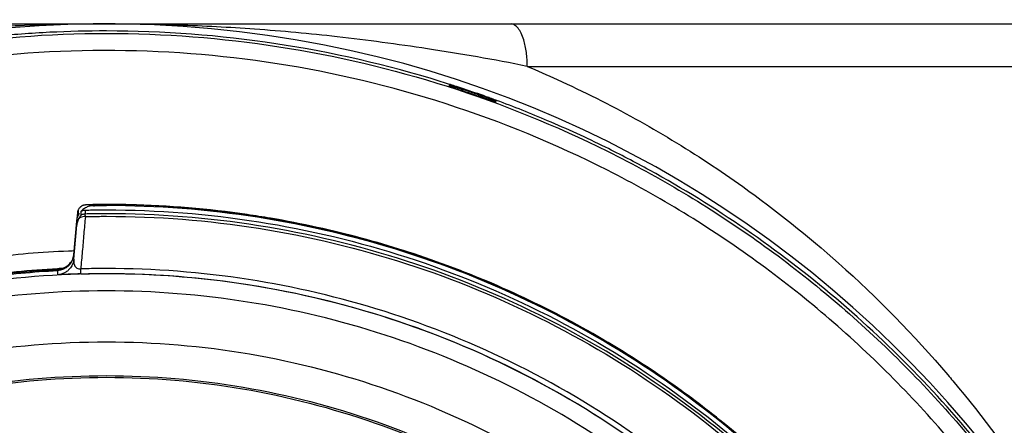
# Model space of a CAD drawing. Units: inches. Extents: x 1.2 to 15.8, y 0.3 to 10.5.
# Drawn here: x 12.5 to 12.7, y 6.7 to 6.8 of the extents above; entities that cross this region are included whole.
import ezdxf

# ---------------------------------------------------------------- set-up
doc = ezdxf.new("R2010")
doc.units = ezdxf.units.IN
doc.header["$LTSCALE"] = 0.935
doc.header["$MEASUREMENT"] = 0
doc.layers.get('0').update_dxf_attribs({"linetype": 'CONTINUOUS'})
doc.styles.get("Standard").update_dxf_attribs({"font": 'txt', "width": 0.8})
doc.dimstyles.new('DIMSTYLE_1', dxfattribs={"dimtxt": 0.1, "dimasz": 0.1875, "dimexe": 0.18, "dimexo": 0.0625, "dimgap": 0.09, "dimtad": 0, "dimtih": 1, "dimtoh": 1, "dimdec": 3, "dimlfac": 2, "dimzin": 4, "dimdsep": 46, "dimtxsty": 'STANDARD', "dimblk": 'CLOSED', "dimblk1": 'CLOSED', "dimblk2": 'CLOSED', "dimcen": 0.09, "dimadec": 0, "dimazin": 0, "dimtp": 0.005, "dimtm": 0.005, "dimtfac": 1, "dimtdec": 3, "dimtofl": 0, "dimtmove": 0, "dimatfit": 3, "dimldrblk": 'CLOSED', "dimfxl": 1, "dimtolj": 1, "dimtzin": 4, "dimarcsym": 0})

# ---------------------------------------------------------------- blocks, each defined once
blk = doc.blocks.new('_CLOSED')
at = {"color": 0, "linetype": 'BYBLOCK'}
for p, q in [((0, 0), (-1, 0.1667)), ((-1, 0.1667), (-1, -0.1667)), ((-1, -0.1667), (0, 0)), ((-1, 0), (0, 0))]:
    blk.add_line(p, q, dxfattribs=at)
blk = doc.blocks.new('*D20')
at = {"color": 2, "linetype": 'CONTINUOUS'}
for p, q in [((12.89431, 6.98125), (12.89431, 5.22571)), ((12.89431, 6.98125), (12.89431, 5.22571)), ((12.89431, 5.28821), (12.58431, 5.28821)), ((12.89431, 5.28821), (12.90392, 5.28821)), ((12.90392, 5.28821), (13.25206, 5.28821))]:
    blk.add_line(p, q, dxfattribs=at)
at = {"color": 2, "linetype": 'CONTINUOUS', "xscale": 0.1875, "yscale": 0.1875, "zscale": 0.1875}
blk.add_blockref('_CLOSED', (12.89431, 5.28821), dxfattribs=at)
at = {"color": 2, "linetype": 'CONTINUOUS', "xscale": 0.1875, "yscale": 0.1875, "zscale": 0.1875, "rotation": 180}
blk.add_blockref('_CLOSED', (12.89431, 5.28821), dxfattribs=at)
at = {"color": 2, "linetype": 'CONTINUOUS'}
for s, width, p in [('0%%d%%p10%%d SHAFT END MARK (OR KEY) ', 0.803226, (13.30206, 5.23821)), ('ORIENTATION FOR ENCODER', 0.8, (13.30206, 5.08821)), ('ABSOLUTE POSITION = 0', 0.8, (13.30206, 4.93821))]:
    blk.add_text(s, height=0.1, dxfattribs=dict(at, width=width)).set_placement(p)

msp = doc.modelspace()

# ---------------------------------------------------------------- linework, layer by layer
at = {"color": 7, "linetype": 'CONTINUOUS'}
for p, q in [((12.24324, 6.8424), (12.73537, 6.8424)), ((12.58688, 6.83256), (12.74521, 6.83256)), ((12.56878, 6.82825), (12.56878, 6.82795)), ((12.57962, 6.82422), (12.57962, 6.82453)), ((12.48276, 6.7993), (12.48278, 6.79849)), ((12.48441, 6.79925), (12.48441, 6.79834)), ((12.48245, 6.79725), (12.48241, 6.7967)), ((12.48257, 6.79862), (12.48245, 6.79725)), ((12.48278, 6.79849), (12.4828, 6.798)), ((12.4834, 6.79895), (12.4834, 6.79803)), ((12.48442, 6.79775), (12.48441, 6.79834)), ((12.48173, 6.78884), (12.48242, 6.7967)), ((12.48173, 6.78786), (12.48242, 6.79576)), ((12.48242, 6.7967), (12.48242, 6.79576)), ((12.48339, 6.78446), (12.48335, 6.78561)), ((12.47802, 6.78541), (12.47802, 6.78546)), ((12.47802, 6.78427), (12.47802, 6.78525))]:
    msp.add_line(p, q, dxfattribs=at)
msp.add_arc((12.48931, 6.58158), 0.26083, 0.8783, 180.096, dxfattribs=at)
for points, knots in [([(12.48572, 6.84239), (12.48167, 6.84236), (12.47179, 6.84218), (12.45544, 6.84134), (12.43599, 6.83961), (12.41451, 6.83671), (12.39953, 6.83419), (12.39172, 6.83256)], [0, 0, 0, 0, 0.128323, 0.313073, 0.518852, 0.747097, 1, 1, 1, 1]), ([(12.48931, 6.84078), (12.48492, 6.84078), (12.47616, 6.84057), (12.45869, 6.83926), (12.437, 6.83596), (12.41935, 6.83143), (12.41034, 6.82859), (12.40969, 6.82838)], [0, 0, 0, 0, 0.162487, 0.324965, 0.649807, 0.974652, 1, 1, 1, 1]), ([(12.58687, 6.83256), (12.5792, 6.83416), (12.56453, 6.83663), (12.54345, 6.83952), (12.52417, 6.84127), (12.50632, 6.84221), (12.49484, 6.8424), (12.48929, 6.8424)], [0, 0, 0, 0, 0.239271, 0.454246, 0.649704, 0.830249, 1, 1, 1, 1]), ([(12.56892, 6.8284), (12.56827, 6.8286), (12.55509, 6.83275), (12.52873, 6.83878), (12.50244, 6.84077), (12.48931, 6.84078)], [0, 0, 0, 0, 0.025352, 0.512621, 1, 1, 1, 1]), ([(12.58689, 6.83256), (12.58689, 6.83365), (12.58679, 6.83525), (12.58645, 6.83729), (12.58607, 6.83878), (12.58555, 6.84018), (12.58487, 6.84138), (12.58407, 6.84218), (12.58342, 6.8424), (12.58313, 6.8424)], [0, 0, 0, 0, 0.290941, 0.427787, 0.554596, 0.703499, 0.826068, 0.922185, 1, 1, 1, 1]), ([(12.22848, 6.57936), (12.22848, 6.58181), (12.2287, 6.59771), (12.2318, 6.62698), (12.24221, 6.66608), (12.25849, 6.70305), (12.28019, 6.73697), (12.3068, 6.76715), (12.33776, 6.79293), (12.37241, 6.8137), (12.40984, 6.82889), (12.44911, 6.83813), (12.47593, 6.8402), (12.48931, 6.8402)], [0, 0, 0, 0, 0.017969, 0.116408, 0.214889, 0.313345, 0.411279, 0.50889, 0.607038, 0.705451, 0.803779, 0.901965, 1, 1, 1, 1]), ([(12.48931, 6.8402), (12.50268, 6.8402), (12.52946, 6.83814), (12.56864, 6.82892), (12.60597, 6.81381), (12.64055, 6.79314), (12.67153, 6.76743), (12.6982, 6.73727), (12.71997, 6.70334), (12.73631, 6.66636), (12.74675, 6.62728), (12.7499, 6.59792), (12.75013, 6.58192), (12.75013, 6.57936)], [0, 0, 0, 0, 0.097994, 0.195944, 0.293915, 0.392014, 0.490062, 0.587806, 0.685903, 0.78443, 0.88289, 0.981236, 1, 1, 1, 1]), ([(12.74619, 6.57936), (12.74619, 6.59277), (12.74409, 6.61966), (12.73465, 6.65899), (12.71919, 6.69634), (12.69805, 6.73089), (12.6717, 6.76178), (12.64071, 6.78821), (12.606, 6.80941), (12.56847, 6.82486), (12.52905, 6.83422), (12.48872, 6.8373), (12.44846, 6.83404), (12.40923, 6.82455), (12.37196, 6.80906), (12.33755, 6.78793), (12.30681, 6.76166), (12.28062, 6.73096), (12.25954, 6.69657), (12.24405, 6.65928), (12.23454, 6.61987), (12.23243, 6.59285), (12.23242, 6.57936)], [0, 0, 0, 0, 0.049894, 0.099909, 0.14991, 0.199692, 0.250023, 0.300358, 0.350602, 0.400746, 0.450787, 0.500741, 0.550631, 0.600481, 0.650319, 0.700192, 0.75015, 0.80016, 0.84973, 0.899659, 0.949784, 1, 1, 1, 1]), ([(12.58688, 6.83256), (12.58921, 6.83159), (12.5977, 6.82788), (12.61189, 6.82074), (12.62608, 6.81215), (12.64203, 6.80123), (12.66145, 6.78571), (12.67699, 6.76981), (12.6852, 6.76012), (12.68558, 6.75966)], [0, 0, 0, 0, 0.061071, 0.22462, 0.384244, 0.462863, 0.692745, 0.985427, 1, 1, 1, 1]), ([(12.56878, 6.82825), (12.56878, 6.82831), (12.56899, 6.82815), (12.56916, 6.82815), (12.56945, 6.82804), (12.5698, 6.82793), (12.57024, 6.82779), (12.57056, 6.82768), (12.57074, 6.82763)], [0, 0, 0, 0, 0.085321, 0.186319, 0.325874, 0.504937, 0.728029, 1, 1, 1, 1]), ([(12.57034, 6.82745), (12.57015, 6.82751), (12.56981, 6.82763), (12.56929, 6.82776), (12.56905, 6.82793), (12.56878, 6.82791), (12.56878, 6.82795)], [0, 0, 0, 0, 0.364333, 0.681952, 0.913329, 1, 1, 1, 1]), ([(12.57034, 6.82745), (12.5712, 6.82716), (12.57293, 6.82659), (12.57465, 6.826), (12.57551, 6.8257)], [0, 0, 0, 0, 0.5, 1, 1, 1, 1]), ([(12.57138, 6.82742), (12.5715, 6.82732), (12.57182, 6.82706), (12.57217, 6.82683), (12.5724, 6.8267)], [0, 0, 0, 0, 0.371515, 1, 1, 1, 1]), ([(12.57664, 6.82562), (12.57605, 6.82582), (12.57488, 6.82624), (12.5737, 6.82664), (12.57311, 6.82684)], [0, 0, 0, 0, 0.50049, 1, 1, 1, 1]), ([(12.57724, 6.8254), (12.57742, 6.82534), (12.57776, 6.82522), (12.57823, 6.82504), (12.57864, 6.8249), (12.57897, 6.82477), (12.57919, 6.8247), (12.57927, 6.82467)], [0, 0, 0, 0, 0.266647, 0.501073, 0.701867, 0.868144, 1, 1, 1, 1]), ([(12.57962, 6.82422), (12.57962, 6.82418), (12.57936, 6.82437), (12.57913, 6.82437), (12.57862, 6.8246), (12.57828, 6.82471), (12.57808, 6.82478)], [0, 0, 0, 0, 0.087766, 0.309145, 0.621593, 1, 1, 1, 1]), ([(12.57927, 6.82467), (12.57933, 6.82464), (12.57941, 6.82459), (12.57956, 6.82459), (12.57959, 6.82457)], [0, 0, 0, 0, 0.651024, 1, 1, 1, 1]), ([(12.60505, 6.81381), (12.60063, 6.81599), (12.59229, 6.81982), (12.58377, 6.8232), (12.57978, 6.82467)], [0, 0, 0, 0, 0.53691, 1, 1, 1, 1]), ([(12.70984, 6.71974), (12.70517, 6.7271), (12.69005, 6.7485), (12.65955, 6.78016), (12.62739, 6.80227), (12.60848, 6.81212), (12.60505, 6.81381)], [0, 0, 0, 0, 0.18357, 0.551302, 0.919324, 1, 1, 1, 1]), ([(12.48276, 6.7993), (12.48273, 6.79923), (12.48267, 6.79909), (12.48262, 6.79894), (12.48261, 6.79886)], [0, 0, 0, 0, 0.497721, 1, 1, 1, 1]), ([(12.48319, 6.7999), (12.48313, 6.79984), (12.48302, 6.79972), (12.48292, 6.79959), (12.48288, 6.79952)], [0, 0, 0, 0, 0.499478, 1, 1, 1, 1]), ([(12.48449, 6.80043), (12.48444, 6.80043), (12.48433, 6.80042), (12.48417, 6.8004), (12.48401, 6.80036), (12.48385, 6.80031), (12.48369, 6.80024), (12.48352, 6.80015), (12.48335, 6.80004), (12.48324, 6.79995), (12.48319, 6.7999)], [0, 0, 0, 0, 0.114484, 0.229302, 0.341089, 0.455119, 0.574763, 0.703207, 0.843717, 1, 1, 1, 1]), ([(12.48629, 6.80027), (12.48597, 6.80026), (12.48532, 6.80018), (12.48442, 6.79981), (12.4839, 6.79943), (12.48366, 6.79922)], [0, 0, 0, 0, 0.334431, 0.668326, 1, 1, 1, 1]), ([(12.48435, 6.79925), (12.48491, 6.79926), (12.48602, 6.79928), (12.48767, 6.7993), (12.48876, 6.7993), (12.48931, 6.7993)], [0, 0, 0, 0, 0.340592, 0.670296, 1, 1, 1, 1]), ([(12.48495, 6.80049), (12.48488, 6.80048), (12.48477, 6.80048), (12.48466, 6.80048), (12.48461, 6.80048)], [0, 0, 0, 0, 0.571754, 1, 1, 1, 1]), ([(12.48547, 6.8005), (12.48532, 6.80049), (12.48514, 6.80049), (12.48497, 6.80049), (12.48495, 6.80049)], [0, 0, 0, 0, 0.873178, 1, 1, 1, 1]), ([(12.48546, 6.8005), (12.48542, 6.8005), (12.48529, 6.80049), (12.48517, 6.80049), (12.48509, 6.80049)], [0, 0, 0, 0, 0.373731, 1, 1, 1, 1]), ([(12.48931, 6.80048), (12.48877, 6.80048), (12.4877, 6.80048), (12.48663, 6.80047), (12.4861, 6.80046)], [0, 0, 0, 0, 0.499926, 1, 1, 1, 1]), ([(12.48629, 6.80027), (12.48662, 6.80027), (12.48729, 6.80029), (12.4883, 6.80028), (12.48897, 6.80029), (12.48931, 6.80029)], [0, 0, 0, 0, 0.333344, 0.666666, 1, 1, 1, 1]), ([(12.48803, 6.80053), (12.48781, 6.80053), (12.48739, 6.80053), (12.48696, 6.80052), (12.48675, 6.80052)], [0, 0, 0, 0, 0.499743, 1, 1, 1, 1]), ([(12.49216, 6.80053), (12.49192, 6.80053), (12.49097, 6.80054), (12.49002, 6.80054), (12.48931, 6.80054)], [0, 0, 0, 0, 0.249895, 1, 1, 1, 1]), ([(12.55602, 6.79047), (12.54599, 6.79355), (12.52396, 6.79868), (12.50137, 6.80048), (12.48931, 6.80048)], [0, 0, 0, 0, 0.464818, 1, 1, 1, 1]), ([(12.68992, 6.67992), (12.6844, 6.69026), (12.67177, 6.7101), (12.64849, 6.73653), (12.62147, 6.75904), (12.59132, 6.77713), (12.55874, 6.79038), (12.52447, 6.79847), (12.50102, 6.80029), (12.48931, 6.80029)], [0, 0, 0, 0, 0.14319, 0.286047, 0.428704, 0.571294, 0.713951, 0.856809, 1, 1, 1, 1]), ([(12.48931, 6.7993), (12.50111, 6.7993), (12.52475, 6.79745), (12.55926, 6.78919), (12.59204, 6.77569), (12.62229, 6.75726), (12.64934, 6.73434), (12.67222, 6.70782), (12.68452, 6.68811), (12.68979, 6.67805)], [0, 0, 0, 0, 0.144001, 0.287658, 0.431109, 0.574491, 0.717941, 0.861598, 1, 1, 1, 1]), ([(12.49455, 6.80049), (12.49436, 6.8005), (12.49404, 6.8005), (12.49372, 6.80051), (12.49359, 6.80051)], [0, 0, 0, 0, 0.59033, 1, 1, 1, 1]), ([(12.48242, 6.7967), (12.48245, 6.79702), (12.48258, 6.79766), (12.48287, 6.79824), (12.48304, 6.79851)], [0, 0, 0, 0, 0.5, 1, 1, 1, 1]), ([(12.4834, 6.79803), (12.4834, 6.79799), (12.48323, 6.79789), (12.4831, 6.79762), (12.48293, 6.79739), (12.48286, 6.79725)], [0, 0, 0, 0, 0.140912, 0.50382, 1, 1, 1, 1]), ([(12.48442, 6.79775), (12.48422, 6.79776), (12.48383, 6.79773), (12.48346, 6.79762), (12.48329, 6.79754)], [0, 0, 0, 0, 0.514191, 1, 1, 1, 1]), ([(12.4834, 6.79895), (12.48349, 6.79901), (12.48369, 6.79911), (12.4839, 6.79918), (12.48401, 6.7992)], [0, 0, 0, 0, 0.5, 1, 1, 1, 1]), ([(12.48441, 6.79834), (12.48429, 6.79833), (12.48405, 6.79831), (12.48382, 6.79824), (12.48371, 6.79819)], [0, 0, 0, 0, 0.504433, 1, 1, 1, 1]), ([(12.69024, 6.67628), (12.68488, 6.68661), (12.67246, 6.70661), (12.64939, 6.73338), (12.62232, 6.75633), (12.59201, 6.77479), (12.5592, 6.7883), (12.52469, 6.79654), (12.50109, 6.79839), (12.48931, 6.79839)], [0, 0, 0, 0, 0.141434, 0.284528, 0.427622, 0.570716, 0.713811, 0.856905, 1, 1, 1, 1]), ([(12.48931, 6.79781), (12.50109, 6.79781), (12.5247, 6.79595), (12.55921, 6.78769), (12.59202, 6.77413), (12.62231, 6.75562), (12.64934, 6.73261), (12.67221, 6.70594), (12.68449, 6.68612), (12.68975, 6.67597)], [0, 0, 0, 0, 0.143481, 0.286963, 0.430444, 0.573925, 0.717406, 0.860887, 1, 1, 1, 1]), ([(12.55839, 6.78981), (12.55174, 6.79193), (12.54144, 6.7947), (12.53009, 6.79691), (12.52557, 6.79765), (12.52468, 6.79779)], [0, 0, 0, 0, 0.603888, 0.921675, 1, 1, 1, 1]), ([(12.48265, 6.79678), (12.48259, 6.79661), (12.48249, 6.79628), (12.48243, 6.79593), (12.48242, 6.79576)], [0, 0, 0, 0, 0.498532, 1, 1, 1, 1]), ([(12.48406, 6.79371), (12.48395, 6.79236), (12.48371, 6.78966), (12.48347, 6.78697), (12.48335, 6.78562)], [0, 0, 0, 0, 0.49999, 1, 1, 1, 1]), ([(12.42639, 6.78064), (12.43797, 6.78416), (12.45598, 6.78802), (12.47428, 6.78955), (12.4805, 6.78981)], [0, 0, 0, 0, 0.660506, 1, 1, 1, 1]), ([(12.48173, 6.78786), (12.48167, 6.7873), (12.48141, 6.78641), (12.48084, 6.78566), (12.48055, 6.78537)], [0, 0, 0, 0, 0.570709, 1, 1, 1, 1]), ([(12.48154, 6.78809), (12.48147, 6.78787), (12.48133, 6.78755), (12.48115, 6.78725), (12.48108, 6.78715)], [0, 0, 0, 0, 0.641328, 1, 1, 1, 1]), ([(12.48173, 6.78786), (12.48171, 6.78755), (12.48172, 6.78706), (12.4819, 6.78647), (12.48212, 6.78609), (12.48245, 6.78578), (12.4828, 6.78563), (12.48311, 6.7856), (12.48327, 6.78561), (12.48335, 6.78562)], [0, 0, 0, 0, 0.297508, 0.438237, 0.574753, 0.709689, 0.849135, 0.923175, 1, 1, 1, 1]), ([(12.68952, 6.68096), (12.68644, 6.68668), (12.67937, 6.69858), (12.66691, 6.71573), (12.65105, 6.73365), (12.63466, 6.74851), (12.61698, 6.76167), (12.59982, 6.77231), (12.58007, 6.78205), (12.56602, 6.78736), (12.55872, 6.78971), (12.55839, 6.78981)], [0, 0, 0, 0, 0.111289, 0.237212, 0.363805, 0.521942, 0.616386, 0.742187, 0.868337, 0.994116, 1, 1, 1, 1]), ([(12.58397, 6.77984), (12.5764, 6.7833), (12.56794, 6.78663), (12.55931, 6.78944), (12.55859, 6.78967)], [0, 0, 0, 0, 0.916527, 1, 1, 1, 1]), ([(12.42753, 6.77686), (12.43418, 6.77888), (12.44771, 6.78227), (12.46466, 6.78479), (12.4748, 6.78556), (12.47799, 6.78573)], [0, 0, 0, 0, 0.406093, 0.813101, 1, 1, 1, 1]), ([(12.47802, 6.78546), (12.47829, 6.78547), (12.47858, 6.78552), (12.47887, 6.7856), (12.4789, 6.78561)], [0, 0, 0, 0, 0.897331, 1, 1, 1, 1]), ([(12.47894, 6.78557), (12.4789, 6.78556), (12.4786, 6.78548), (12.47829, 6.78543), (12.47802, 6.78541)], [0, 0, 0, 0, 0.142726, 1, 1, 1, 1]), ([(12.47881, 6.78558), (12.4787, 6.78555), (12.47856, 6.78552), (12.47825, 6.78548), (12.47825, 6.78548)], [0, 0, 0, 0, 0.679728, 1, 1, 1, 1]), ([(12.4789, 6.78561), (12.47913, 6.78567), (12.47943, 6.78579), (12.47972, 6.78595), (12.4798, 6.78599)], [0, 0, 0, 0, 0.726614, 1, 1, 1, 1]), ([(12.4798, 6.78595), (12.47972, 6.7859), (12.47945, 6.78575), (12.47916, 6.78564), (12.47894, 6.78557)], [0, 0, 0, 0, 0.285516, 1, 1, 1, 1]), ([(12.48055, 6.78651), (12.48045, 6.78642), (12.48021, 6.78622), (12.47995, 6.78604), (12.4798, 6.78595)], [0, 0, 0, 0, 0.4288, 1, 1, 1, 1]), ([(12.47999, 6.78611), (12.48007, 6.78617), (12.48027, 6.78631), (12.48045, 6.78647), (12.48055, 6.78656)], [0, 0, 0, 0, 0.440924, 1, 1, 1, 1]), ([(12.48055, 6.78656), (12.48064, 6.78665), (12.48086, 6.78688), (12.48104, 6.78713), (12.48114, 6.78729)], [0, 0, 0, 0, 0.4288, 1, 1, 1, 1]), ([(12.48108, 6.78715), (12.481, 6.78703), (12.48083, 6.78681), (12.48064, 6.78661), (12.48055, 6.78651)], [0, 0, 0, 0, 0.516035, 1, 1, 1, 1]), ([(12.48115, 6.78709), (12.48109, 6.78701), (12.48097, 6.78683), (12.48084, 6.78667), (12.48077, 6.78659)], [0, 0, 0, 0, 0.4929, 1, 1, 1, 1]), ([(12.48931, 6.7857), (12.48864, 6.7857), (12.48732, 6.7857), (12.48534, 6.78567), (12.48401, 6.78564), (12.48335, 6.78562)], [0, 0, 0, 0, 0.333528, 0.66672, 1, 1, 1, 1]), ([(12.69387, 6.63396), (12.69058, 6.64479), (12.68221, 6.66613), (12.66441, 6.69623), (12.64165, 6.7233), (12.61484, 6.74611), (12.5854, 6.76389), (12.55438, 6.77645), (12.52213, 6.78401), (12.50032, 6.7857), (12.48931, 6.7857)], [0, 0, 0, 0, 0.124538, 0.251053, 0.383297, 0.511928, 0.636784, 0.760344, 0.878744, 1, 1, 1, 1]), ([(12.48931, 6.78448), (12.47819, 6.78448), (12.45591, 6.78273), (12.42334, 6.77491), (12.39239, 6.76209), (12.36383, 6.74458), (12.33836, 6.72283), (12.3166, 6.69736), (12.2991, 6.6688), (12.28628, 6.63785), (12.27854, 6.60563), (12.27676, 6.58372), (12.27671, 6.57295)], [0, 0, 0, 0, 0.100322, 0.200645, 0.300967, 0.40129, 0.501612, 0.601934, 0.702255, 0.802577, 0.902899, 1, 1, 1, 1]), ([(12.42753, 6.77638), (12.433, 6.77804), (12.44406, 6.78092), (12.46094, 6.78389), (12.47232, 6.78495), (12.47802, 6.78525)], [0, 0, 0, 0, 0.333333, 0.666667, 1, 1, 1, 1]), ([(12.47802, 6.78541), (12.47511, 6.78526), (12.4693, 6.78483), (12.46063, 6.78383), (12.45488, 6.78293), (12.45202, 6.78242)], [0, 0, 0, 0, 0.33419, 0.666972, 1, 1, 1, 1]), ([(12.47802, 6.78546), (12.47813, 6.78547), (12.47829, 6.78548), (12.47844, 6.78549), (12.47848, 6.7855)], [0, 0, 0, 0, 0.739314, 1, 1, 1, 1]), ([(12.48055, 6.78537), (12.48045, 6.78528), (12.48015, 6.78502), (12.47935, 6.78451), (12.47856, 6.7843), (12.47802, 6.78427)], [0, 0, 0, 0, 0.143437, 0.429966, 1, 1, 1, 1]), ([(12.48023, 6.78435), (12.48004, 6.78434), (12.47961, 6.78433), (12.479, 6.7843), (12.47845, 6.78428), (12.47815, 6.78427), (12.47802, 6.78427)], [0, 0, 0, 0, 0.250758, 0.592987, 0.824355, 1, 1, 1, 1]), ([(12.48339, 6.78446), (12.48291, 6.78444), (12.48201, 6.78442), (12.48107, 6.78438), (12.48055, 6.78436), (12.4804, 6.78436), (12.48029, 6.78435), (12.48023, 6.78435)], [0, 0, 0, 0, 0.452267, 0.853253, 0.898204, 0.94168, 1, 1, 1, 1]), ([(12.48339, 6.78446), (12.48404, 6.78447), (12.48536, 6.78451), (12.48733, 6.78453), (12.48865, 6.78454), (12.48931, 6.78454)], [0, 0, 0, 0, 0.333151, 0.666627, 1, 1, 1, 1]), ([(12.48931, 6.78454), (12.50104, 6.78454), (12.52476, 6.78257), (12.55972, 6.77364), (12.59286, 6.7588), (12.62267, 6.73876), (12.64824, 6.71456), (12.66883, 6.68746), (12.68353, 6.66004), (12.69032, 6.6417), (12.69284, 6.63336)], [0, 0, 0, 0, 0.129752, 0.261784, 0.397153, 0.529111, 0.657136, 0.784647, 0.903688, 1, 1, 1, 1]), ([(12.7019, 6.57188), (12.7019, 6.583), (12.70015, 6.60528), (12.69233, 6.63785), (12.67951, 6.6688), (12.66201, 6.69736), (12.64025, 6.72283), (12.61478, 6.74458), (12.58622, 6.76209), (12.55527, 6.77491), (12.52271, 6.78273), (12.50043, 6.78448), (12.48931, 6.78448)], [0, 0, 0, 0, 0.1, 0.199999, 0.299999, 0.399999, 0.499998, 0.599999, 0.699999, 0.799999, 0.9, 1, 1, 1, 1]), ([(12.48931, 6.78052), (12.47836, 6.78051), (12.45645, 6.7788), (12.42445, 6.77109), (12.39409, 6.7585), (12.36611, 6.74133), (12.34115, 6.72001), (12.31984, 6.69506), (12.30267, 6.66708), (12.29008, 6.63672), (12.28237, 6.60472), (12.28066, 6.58281), (12.28064, 6.57186)], [0, 0, 0, 0, 0.100297, 0.200397, 0.300348, 0.4002, 0.500002, 0.599803, 0.699655, 0.799605, 0.899704, 1, 1, 1, 1]), ([(12.69797, 6.57186), (12.69795, 6.58281), (12.69624, 6.60472), (12.68854, 6.63672), (12.67594, 6.66708), (12.65877, 6.69506), (12.63746, 6.72001), (12.61251, 6.74133), (12.58452, 6.7585), (12.55416, 6.77109), (12.52216, 6.7788), (12.50025, 6.78051), (12.48931, 6.78052)], [0, 0, 0, 0, 0.100296, 0.200395, 0.300345, 0.400197, 0.499998, 0.5998, 0.699652, 0.799603, 0.899703, 1, 1, 1, 1]), ([(12.61434, 6.76302), (12.60781, 6.76732), (12.60025, 6.77175), (12.59245, 6.77574), (12.59162, 6.77616)], [0, 0, 0, 0, 0.893505, 1, 1, 1, 1]), ([(12.47183, 6.37579), (12.46077, 6.37678), (12.43874, 6.38064), (12.40718, 6.39192), (12.378, 6.40836), (12.35198, 6.4295), (12.32988, 6.45477), (12.31235, 6.48348), (12.29995, 6.51469), (12.29302, 6.54747), (12.29172, 6.58088), (12.29606, 6.614), (12.3059, 6.6459), (12.32097, 6.67572), (12.34088, 6.7026), (12.36502, 6.72573), (12.39272, 6.74447), (12.42324, 6.7583), (12.45576, 6.7668), (12.47814, 6.76871), (12.48931, 6.76871)], [0, 0, 0, 0, 0.055512, 0.111153, 0.166756, 0.2221, 0.277937, 0.333734, 0.38942, 0.444969, 0.500402, 0.555768, 0.611114, 0.666494, 0.721966, 0.777544, 0.83276, 0.888375, 0.944177, 1, 1, 1, 1]), ([(12.48931, 6.76871), (12.50041, 6.76871), (12.5227, 6.76682), (12.55513, 6.75839), (12.58566, 6.7446), (12.61345, 6.72585), (12.63771, 6.70265), (12.65772, 6.67561), (12.67284, 6.64562), (12.68265, 6.61359), (12.68691, 6.58042), (12.68553, 6.54705), (12.67856, 6.5144), (12.66619, 6.48336), (12.64875, 6.45481), (12.62676, 6.42964), (12.60083, 6.40851), (12.57166, 6.39203), (12.54002, 6.38067), (12.5179, 6.37678), (12.50678, 6.37579)], [0, 0, 0, 0, 0.055512, 0.111153, 0.166756, 0.2221, 0.277937, 0.333734, 0.38942, 0.444969, 0.500403, 0.555768, 0.611114, 0.666494, 0.721966, 0.777544, 0.83276, 0.888375, 0.944177, 1, 1, 1, 1]), ([(12.46964, 6.38395), (12.45908, 6.38505), (12.43811, 6.38906), (12.40814, 6.40025), (12.38046, 6.41632), (12.35588, 6.43681), (12.33508, 6.46114), (12.31867, 6.48861), (12.30711, 6.51845), (12.30072, 6.5498), (12.29969, 6.58179), (12.30404, 6.61349), (12.31366, 6.64402), (12.32827, 6.67249), (12.34745, 6.69811), (12.37066, 6.72014), (12.39724, 6.73796), (12.42644, 6.75106), (12.45741, 6.75907), (12.47869, 6.76087), (12.48931, 6.76087)], [0, 0, 0, 0, 0.055556, 0.111112, 0.166667, 0.222223, 0.277778, 0.333334, 0.388889, 0.444445, 0.5, 0.555555, 0.61111, 0.666666, 0.722221, 0.777777, 0.833333, 0.888888, 0.944444, 1, 1, 1, 1]), ([(12.30131, 6.57249), (12.30131, 6.5757), (12.30167, 6.58949), (12.30497, 6.61372), (12.31452, 6.64411), (12.32904, 6.67246), (12.34812, 6.69797), (12.37121, 6.71991), (12.39767, 6.73766), (12.42673, 6.75071), (12.45756, 6.75869), (12.47874, 6.76048), (12.48931, 6.76048)], [0, 0, 0, 0, 0.032586, 0.140076, 0.247566, 0.355056, 0.462547, 0.570037, 0.677528, 0.785018, 0.892509, 1, 1, 1, 1]), ([(12.48931, 6.76087), (12.49992, 6.76087), (12.5212, 6.75907), (12.55217, 6.75106), (12.58137, 6.73796), (12.60795, 6.72014), (12.63116, 6.69811), (12.65034, 6.67249), (12.66495, 6.64402), (12.67457, 6.61349), (12.67892, 6.58179), (12.67789, 6.5498), (12.6715, 6.51845), (12.65994, 6.48861), (12.64353, 6.46114), (12.62273, 6.43681), (12.59815, 6.41632), (12.57047, 6.40025), (12.5405, 6.38906), (12.51953, 6.38505), (12.50897, 6.38395)], [0, 0, 0, 0, 0.055556, 0.111112, 0.166667, 0.222223, 0.277779, 0.333334, 0.38889, 0.444445, 0.5, 0.555555, 0.611111, 0.666666, 0.722222, 0.777777, 0.833333, 0.888888, 0.944444, 1, 1, 1, 1]), ([(12.48931, 6.76048), (12.49987, 6.76048), (12.52105, 6.75869), (12.55188, 6.75071), (12.58094, 6.73766), (12.6074, 6.71991), (12.63049, 6.69797), (12.64957, 6.67246), (12.66409, 6.64411), (12.67364, 6.61372), (12.67694, 6.58949), (12.6773, 6.5757), (12.6773, 6.57249)], [0, 0, 0, 0, 0.107491, 0.214982, 0.322472, 0.429963, 0.537453, 0.644944, 0.752434, 0.859924, 0.967414, 1, 1, 1, 1]), ([(12.68558, 6.75966), (12.69267, 6.75125), (12.70225, 6.73832), (12.71064, 6.7246), (12.71317, 6.72021)], [0, 0, 0, 0, 0.684456, 1, 1, 1, 1]), ([(12.64172, 6.74184), (12.63613, 6.74688), (12.62954, 6.75227), (12.62266, 6.75727), (12.62186, 6.75785)], [0, 0, 0, 0, 0.884467, 1, 1, 1, 1])]:
    msp.add_open_spline(points, degree=3, knots=knots, dxfattribs=at)
for points in [[(12.48669, 6.8424), (12.48637, 6.84239), (12.48604, 6.84239), (12.48572, 6.84239)], [(12.48931, 6.8424), (12.48843, 6.8424), (12.48756, 6.8424), (12.48669, 6.8424)], [(12.5691, 6.82834), (12.56904, 6.82836), (12.56898, 6.82838), (12.56892, 6.8284)], [(12.57048, 6.82789), (12.57002, 6.82804), (12.56956, 6.82819), (12.5691, 6.82834)], [(12.57143, 6.82758), (12.57112, 6.82769), (12.5708, 6.82779), (12.57048, 6.82789)], [(12.57074, 6.82763), (12.57095, 6.82756), (12.57117, 6.82749), (12.57138, 6.82742)], [(12.57311, 6.82684), (12.57253, 6.82703), (12.57196, 6.82723), (12.57138, 6.82742)], [(12.57671, 6.82578), (12.57495, 6.8264), (12.5732, 6.827), (12.57143, 6.82758)], [(12.57545, 6.82567), (12.57585, 6.82562), (12.57624, 6.8256), (12.57664, 6.82562)], [(12.57551, 6.8257), (12.57599, 6.82553), (12.57648, 6.82536), (12.57696, 6.82518)], [(12.57664, 6.82562), (12.57684, 6.82555), (12.57704, 6.82547), (12.57724, 6.8254)], [(12.57709, 6.82564), (12.57696, 6.82569), (12.57683, 6.82573), (12.57671, 6.82578)], [(12.57696, 6.82518), (12.57733, 6.82505), (12.57771, 6.82492), (12.57808, 6.82478)], [(12.57825, 6.82523), (12.57786, 6.82537), (12.57747, 6.8255), (12.57709, 6.82564)], [(12.57969, 6.8247), (12.57921, 6.82488), (12.57873, 6.82505), (12.57825, 6.82523)], [(12.57959, 6.82457), (12.57961, 6.82456), (12.57962, 6.82455), (12.57962, 6.82453)], [(12.57978, 6.82467), (12.57975, 6.82468), (12.57972, 6.82469), (12.57969, 6.8247)], [(12.48288, 6.79952), (12.48283, 6.79945), (12.48279, 6.79938), (12.48276, 6.7993)], [(12.48401, 6.7992), (12.48412, 6.79923), (12.48424, 6.79925), (12.48435, 6.79925)], [(12.48402, 6.8004), (12.48417, 6.80045), (12.48433, 6.80047), (12.48449, 6.80047)], [(12.48461, 6.80048), (12.48457, 6.80048), (12.48453, 6.80047), (12.48449, 6.80047)], [(12.4861, 6.80046), (12.48556, 6.80045), (12.48503, 6.80044), (12.48449, 6.80043)], [(12.48509, 6.80049), (12.48502, 6.80049), (12.48496, 6.80049), (12.48489, 6.80049)], [(12.48613, 6.80051), (12.48591, 6.80051), (12.48569, 6.8005), (12.48547, 6.8005)], [(12.48629, 6.80051), (12.48623, 6.80051), (12.48618, 6.80051), (12.48613, 6.80051)], [(12.48675, 6.80052), (12.48659, 6.80052), (12.48644, 6.80051), (12.48629, 6.80051)], [(12.48931, 6.80054), (12.48888, 6.80054), (12.48845, 6.80054), (12.48803, 6.80053)], [(12.49359, 6.80051), (12.49311, 6.80052), (12.49264, 6.80052), (12.49216, 6.80053)], [(12.52196, 6.7982), (12.51289, 6.79952), (12.50374, 6.80029), (12.49455, 6.80049)], [(12.48261, 6.79886), (12.48259, 6.79878), (12.48258, 6.7987), (12.48257, 6.79862)], [(12.48286, 6.79725), (12.48278, 6.7971), (12.48271, 6.79694), (12.48265, 6.79678)], [(12.48329, 6.79754), (12.48313, 6.79746), (12.48299, 6.79737), (12.48286, 6.79725)], [(12.48353, 6.79909), (12.48349, 6.79904), (12.48344, 6.799), (12.4834, 6.79895)], [(12.48371, 6.79819), (12.4836, 6.79815), (12.4835, 6.7981), (12.4834, 6.79803)], [(12.48366, 6.79922), (12.48362, 6.79917), (12.48357, 6.79913), (12.48353, 6.79909)], [(12.48442, 6.79775), (12.4843, 6.79641), (12.48418, 6.79506), (12.48406, 6.79371)], [(12.48931, 6.79839), (12.48876, 6.79839), (12.48767, 6.79839), (12.48604, 6.79837), (12.48495, 6.79835), (12.48441, 6.79834)], [(12.48442, 6.79775), (12.48496, 6.79777), (12.48605, 6.79779), (12.48768, 6.7978), (12.48876, 6.79781), (12.48931, 6.79781)], [(12.52468, 6.79779), (12.52378, 6.79793), (12.52287, 6.79807), (12.52196, 6.7982)], [(12.55859, 6.78967), (12.55773, 6.78994), (12.55688, 6.79021), (12.55602, 6.79047)], [(12.4805, 6.78981), (12.48068, 6.78981), (12.48086, 6.78982), (12.48103, 6.78983)], [(12.48103, 6.78983), (12.48126, 6.78984), (12.48148, 6.78984), (12.4817, 6.78985)], [(12.48143, 6.78764), (12.48151, 6.78783), (12.48158, 6.78803), (12.48163, 6.78823)], [(12.48163, 6.78823), (12.48168, 6.78843), (12.48171, 6.78863), (12.48173, 6.78884)], [(12.47799, 6.78573), (12.47806, 6.78573), (12.47813, 6.78574), (12.4782, 6.78574)], [(12.4782, 6.78574), (12.47853, 6.78576), (12.47887, 6.78578), (12.4792, 6.78579)], [(12.47926, 6.78573), (12.47911, 6.78567), (12.47895, 6.78562), (12.47881, 6.78558)], [(12.47975, 6.78576), (12.47947, 6.7856), (12.47918, 6.78548), (12.47888, 6.7854)], [(12.47972, 6.78595), (12.47957, 6.78587), (12.47942, 6.78579), (12.47926, 6.78573)], [(12.48019, 6.78625), (12.48004, 6.78614), (12.47988, 6.78604), (12.47972, 6.78595)], [(12.48054, 6.78635), (12.4803, 6.78612), (12.48003, 6.78592), (12.47975, 6.78576)], [(12.4798, 6.78599), (12.47986, 6.78603), (12.47992, 6.78607), (12.47999, 6.78611)], [(12.48055, 6.78656), (12.48043, 6.78645), (12.48031, 6.78635), (12.48019, 6.78625)], [(12.48077, 6.78659), (12.4807, 6.7865), (12.48062, 6.78642), (12.48054, 6.78635)], [(12.48102, 6.78711), (12.4809, 6.78694), (12.48077, 6.78679), (12.48064, 6.78665)], [(12.48134, 6.78766), (12.48125, 6.78746), (12.48114, 6.78728), (12.48102, 6.78711)], [(12.48115, 6.78709), (12.48126, 6.78727), (12.48135, 6.78745), (12.48143, 6.78764)], [(12.47796, 6.78525), (12.47798, 6.7853), (12.478, 6.78536), (12.47802, 6.78541)], [(12.47888, 6.7854), (12.4786, 6.78532), (12.47831, 6.78527), (12.47802, 6.78525)], [(12.59162, 6.77616), (12.58909, 6.77744), (12.58654, 6.77866), (12.58397, 6.77984)], [(12.62186, 6.75785), (12.61939, 6.75962), (12.61688, 6.76134), (12.61434, 6.76302)]]:
    msp.add_open_spline(points, degree=3, dxfattribs=at)

# ---------------------------------------------------------------- dimensions: what is measured, and where the dimension line sits
at = {"color": 2, "linetype": 'CONTINUOUS'}
dim = msp.add_linear_dim(base=(12.89431, 5.28821), p1=(12.89431, 6.98125), p2=(12.89431, 6.98125), text='0%%d%%p10%%d SHAFT END MARK (OR KEY) \\PORIENTATION FOR ENCODER\\PABSOLUTE POSITION = 0', dimstyle='DIMSTYLE_1', dxfattribs=at)
dim.commit()
dim.dimension.update_dxf_attribs({"geometry": '*D20', "text_midpoint": (14.54706, 5.13821), "dimtype": 160})

doc.saveas('drawing.dxf')
